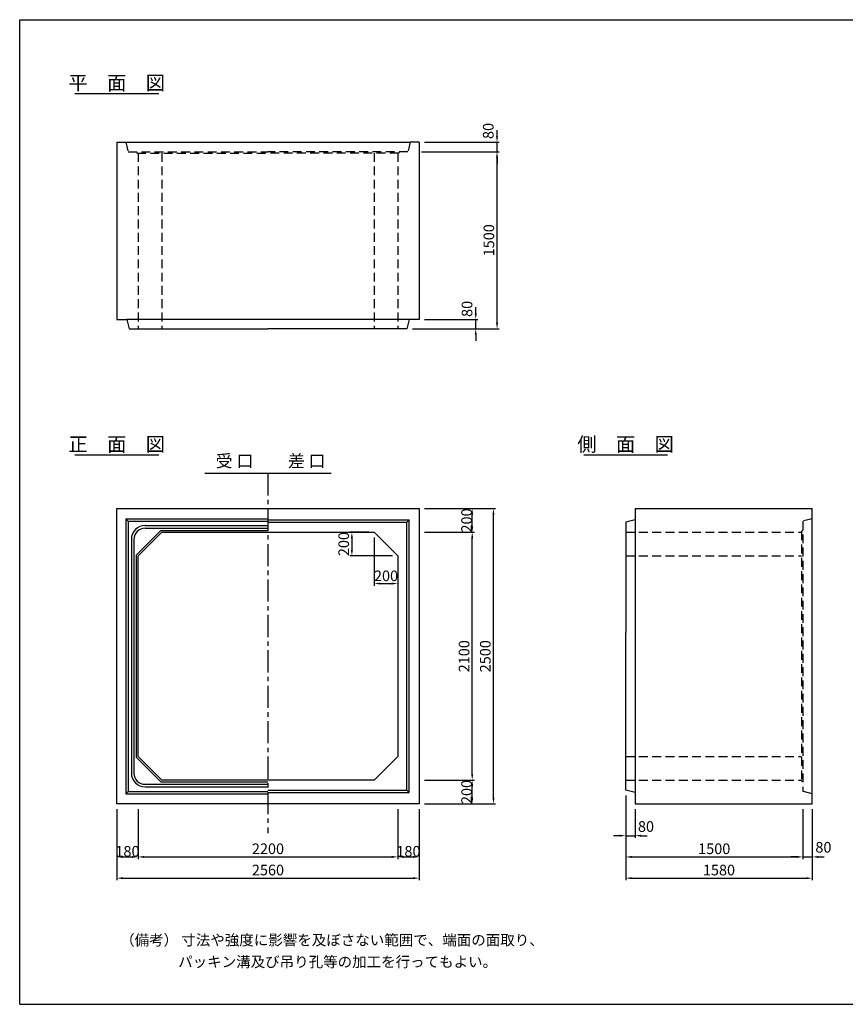
# Model space of a CAD drawing. Extents: x 300 to 12030, y 75 to 8415.
# Drawn here: x 300 to 7293, y 75 to 8415 of the extents above; entities that cross this region are included whole.
import ezdxf
from ezdxf.enums import TextEntityAlignment as Align

# ---------------------------------------------------------------- set-up
doc = ezdxf.new("R2010")
doc.units = 0
doc.header["$LTSCALE"] = 300
doc.header["$MEASUREMENT"] = 0
doc.linetypes.add('CENTER', pattern=[2, 1.25, -0.25, 0.25, -0.25])
doc.linetypes.add('HIDDEN', pattern=[0.375, 0.25, -0.125])
doc.layers.get('DEFPOINTS').update_dxf_attribs({"linetype": 'CONTINUOUS'})
for name, color, linetype in [('1HASEN', 5, 'CENTER'), ('HAIKIN', 2, 'CONTINUOUS'), ('HASEN', 4, 'HIDDEN'), ('SEIHIN', 3, 'CONTINUOUS'), ('SUNPOU', 1, 'CONTINUOUS')]:
    doc.layers.add(name, color=color, linetype=linetype)
doc.styles.get("Standard").update_dxf_attribs({"font": 'TXT.shx', "width": 0.8, "bigfont": 'BIGFONT.shx'})
doc.dimstyles.get("Standard").update_dxf_attribs({"dimtxt": 0.18, "dimasz": 0.18, "dimexe": 0.18, "dimexo": 0.0625, "dimgap": 0.09, "dimtad": 0, "dimtih": 1, "dimtoh": 1, "dimdec": 4, "dimzin": 0, "dimdsep": 46, "dimtxsty": 'STANDARD', "dimcen": 0.09, "dimadec": 0, "dimazin": 0, "dimtfac": 1, "dimtdec": 4, "dimtofl": 0, "dimtmove": 0, "dimatfit": 3, "dimfxl": 1, "dimtolj": 1, "dimtzin": 0, "dimarcsym": 0})

# ---------------------------------------------------------------- blocks, each defined once
blk = doc.blocks.new('*D0')
at = {"layer": 'DEFPOINTS', "color": 0}
for p in [(3682.9, 4273.3), (4312.9, 4273.3), (3682.9, 1773.3)]:
    blk.add_point(p, dxfattribs=at)
at = {"layer": 'SUNPOU', "lineweight": -2}
for p, q in [((3727.9, 4273.3), (4330.9, 4273.3)), ((4312.9, 1824.3), (4312.9, 4222.3)), ((3727.9, 1773.3), (4330.9, 1773.3))]:
    blk.add_line(p, q, dxfattribs=at)
at = {"layer": 'SUNPOU'}
for points in [[(4304.4, 4222.3), (4321.4, 4222.3), (4312.9, 4273.3)], [(4304.4, 1824.3), (4321.4, 1824.3), (4312.9, 1773.3)]]:
    blk.add_solid(points, dxfattribs=at)
at = {"layer": 'SUNPOU', "color": 0, "insert": (4243.9, 3023.3), "char_height": 90, "attachment_point": 5, "rotation": 90}
blk.add_mtext('\\A1;2500', dxfattribs=at)
blk = doc.blocks.new('*D1')
at = {"layer": 'DEFPOINTS', "color": 0}
for p in [(3682.9, 1973.3), (4132.9, 1973.3), (3682.9, 1773.3)]:
    blk.add_point(p, dxfattribs=at)
at = {"layer": 'SUNPOU', "lineweight": -2}
for p, q in [((3727.9, 1973.3), (4150.9, 1973.3)), ((4132.9, 1824.3), (4132.9, 1922.3)), ((3727.9, 1773.3), (4150.9, 1773.3))]:
    blk.add_line(p, q, dxfattribs=at)
at = {"layer": 'SUNPOU'}
for points in [[(4124.4, 1922.3), (4141.4, 1922.3), (4132.9, 1973.3)], [(4124.4, 1824.3), (4141.4, 1824.3), (4132.9, 1773.3)]]:
    blk.add_solid(points, dxfattribs=at)
at = {"layer": 'SUNPOU', "color": 0, "insert": (4085.2, 1873.3), "char_height": 90, "attachment_point": 5, "rotation": 90}
blk.add_mtext('\\A1;200', dxfattribs=at)
blk = doc.blocks.new('*D2')
at = {"layer": 'DEFPOINTS', "color": 0}
for p in [(3682.9, 4073.3), (4132.9, 4073.3), (3682.9, 1973.3)]:
    blk.add_point(p, dxfattribs=at)
at = {"layer": 'SUNPOU', "lineweight": -2}
for p, q in [((3727.9, 4073.3), (4150.9, 4073.3)), ((4132.9, 2024.3), (4132.9, 4022.3)), ((3727.9, 1973.3), (4150.9, 1973.3))]:
    blk.add_line(p, q, dxfattribs=at)
at = {"layer": 'SUNPOU'}
for points in [[(4124.4, 4022.3), (4141.4, 4022.3), (4132.9, 4073.3)], [(4124.4, 2024.3), (4141.4, 2024.3), (4132.9, 1973.3)]]:
    blk.add_solid(points, dxfattribs=at)
at = {"layer": 'SUNPOU', "color": 0, "insert": (4063.9, 3023.3), "char_height": 90, "attachment_point": 5, "rotation": 90}
blk.add_mtext('\\A1;2100', dxfattribs=at)
blk = doc.blocks.new('*D3')
at = {"layer": 'DEFPOINTS', "color": 0}
for p in [(3682.9, 4273.3), (4132.9, 4273.3), (3682.9, 4073.3)]:
    blk.add_point(p, dxfattribs=at)
at = {"layer": 'SUNPOU'}
for p, q in [((3727.9, 4273.3), (4150.9, 4273.3)), ((4132.9, 4124.3), (4132.9, 4222.3)), ((3727.9, 4073.3), (4150.9, 4073.3))]:
    blk.add_line(p, q, dxfattribs=at)
for points in [[(4124.4, 4222.3), (4141.4, 4222.3), (4132.9, 4273.3)], [(4124.4, 4124.3), (4141.4, 4124.3), (4132.9, 4073.3)]]:
    blk.add_solid(points, dxfattribs=at)
at = {"layer": 'SUNPOU', "color": 0, "insert": (4085.2, 4173.3), "char_height": 90, "attachment_point": 5, "rotation": 90}
blk.add_mtext('\\A1;200', dxfattribs=at)
blk = doc.blocks.new('*D4')
at = {"layer": 'DEFPOINTS', "color": 0}
for p in [(1122.9, 1773.3), (3682.9, 1773.3), (3682.9, 1143.3)]:
    blk.add_point(p, dxfattribs=at)
at = {"layer": 'SUNPOU', "lineweight": -2}
for p, q in [((1122.9, 1728.3), (1122.9, 1125.3)), ((3682.9, 1728.3), (3682.9, 1125.3)), ((1173.9, 1143.3), (3631.9, 1143.3))]:
    blk.add_line(p, q, dxfattribs=at)
at = {"layer": 'SUNPOU'}
for points in [[(1173.9, 1151.8), (1173.9, 1134.8), (1122.9, 1143.3)], [(3631.9, 1151.8), (3631.9, 1134.8), (3682.9, 1143.3)]]:
    blk.add_solid(points, dxfattribs=at)
at = {"layer": 'SUNPOU', "color": 0, "insert": (2402.9, 1212.3), "char_height": 90, "attachment_point": 5}
blk.add_mtext('\\A1;2560', dxfattribs=at)
blk = doc.blocks.new('*D5')
at = {"layer": 'DEFPOINTS', "color": 0}
for p in [(1122.9, 1773.3), (1302.9, 1773.3), (1302.9, 1323.3)]:
    blk.add_point(p, dxfattribs=at)
at = {"layer": 'SUNPOU', "lineweight": -2}
for p, q in [((1122.9, 1728.3), (1122.9, 1305.3)), ((1302.9, 1728.3), (1302.9, 1305.3)), ((1173.9, 1323.3), (1251.9, 1323.3))]:
    blk.add_line(p, q, dxfattribs=at)
at = {"layer": 'SUNPOU'}
for points in [[(1173.9, 1331.8), (1173.9, 1314.8), (1122.9, 1323.3)], [(1251.9, 1331.8), (1251.9, 1314.8), (1302.9, 1323.3)]]:
    blk.add_solid(points, dxfattribs=at)
at = {"layer": 'SUNPOU', "color": 0, "insert": (1212.9, 1371), "char_height": 90, "attachment_point": 5}
blk.add_mtext('\\A1;180', dxfattribs=at)
blk = doc.blocks.new('*D6')
at = {"layer": 'DEFPOINTS', "color": 0}
for p in [(1302.9, 1773.3), (3502.9, 1773.3), (3502.9, 1323.3)]:
    blk.add_point(p, dxfattribs=at)
at = {"layer": 'SUNPOU', "lineweight": -2}
for p, q in [((1302.9, 1728.3), (1302.9, 1305.3)), ((3502.9, 1728.3), (3502.9, 1305.3)), ((1353.9, 1323.3), (3451.9, 1323.3))]:
    blk.add_line(p, q, dxfattribs=at)
at = {"layer": 'SUNPOU'}
for points in [[(1353.9, 1331.8), (1353.9, 1314.8), (1302.9, 1323.3)], [(3451.9, 1331.8), (3451.9, 1314.8), (3502.9, 1323.3)]]:
    blk.add_solid(points, dxfattribs=at)
at = {"layer": 'SUNPOU', "color": 0, "insert": (2402.9, 1392.3), "char_height": 90, "attachment_point": 5}
blk.add_mtext('\\A1;2200', dxfattribs=at)
blk = doc.blocks.new('*D7')
at = {"layer": 'DEFPOINTS', "color": 0}
for p in [(3502.9, 1773.3), (3682.9, 1773.3), (3682.9, 1323.3)]:
    blk.add_point(p, dxfattribs=at)
at = {"layer": 'SUNPOU', "lineweight": -2}
for p, q in [((3502.9, 1728.3), (3502.9, 1305.3)), ((3682.9, 1728.3), (3682.9, 1305.3)), ((3553.9, 1323.3), (3631.9, 1323.3))]:
    blk.add_line(p, q, dxfattribs=at)
at = {"layer": 'SUNPOU'}
for points in [[(3553.9, 1331.8), (3553.9, 1314.8), (3502.9, 1323.3)], [(3631.9, 1331.8), (3631.9, 1314.8), (3682.9, 1323.3)]]:
    blk.add_solid(points, dxfattribs=at)
at = {"layer": 'SUNPOU', "color": 0, "insert": (3592.9, 1371), "char_height": 90, "attachment_point": 5}
blk.add_mtext('\\A1;180', dxfattribs=at)
blk = doc.blocks.new('*D9')
at = {"layer": 'DEFPOINTS', "color": 0}
for p in [(3657.9, 7296.7), (4342.9, 7296.7), (3582.9, 5796.7)]:
    blk.add_point(p, dxfattribs=at)
at = {"layer": 'SUNPOU', "lineweight": -2}
for p, q in [((3702.9, 7296.7), (4360.9, 7296.7)), ((4342.9, 5847.7), (4342.9, 7245.7)), ((3627.9, 5796.7), (4360.9, 5796.7))]:
    blk.add_line(p, q, dxfattribs=at)
at = {"layer": 'SUNPOU'}
for points in [[(4334.4, 7245.7), (4351.4, 7245.7), (4342.9, 7296.7)], [(4334.4, 5847.7), (4351.4, 5847.7), (4342.9, 5796.7)]]:
    blk.add_solid(points, dxfattribs=at)
at = {"layer": 'SUNPOU', "color": 0, "insert": (4273.9, 6546.7), "char_height": 90, "attachment_point": 5, "rotation": 90}
blk.add_mtext('\\A1;1500', dxfattribs=at)
blk = doc.blocks.new('*D10')
at = {"layer": 'DEFPOINTS', "color": 0}
for p in [(3682.9, 5876.7), (4162.9, 5876.7), (3582.9, 5796.7)]:
    blk.add_point(p, dxfattribs=at)
at = {"layer": 'SUNPOU', "lineweight": -2}
for p, q in [((4162.9, 5927.7), (4162.9, 5978.7)), ((3727.9, 5876.7), (4180.9, 5876.7)), ((4162.9, 5796.7), (4162.9, 5876.7)), ((3627.9, 5796.7), (4180.9, 5796.7)), ((4162.9, 5745.7), (4162.9, 5694.7))]:
    blk.add_line(p, q, dxfattribs=at)
at = {"layer": 'SUNPOU'}
for points in [[(4154.4, 5927.7), (4171.4, 5927.7), (4162.9, 5876.7)], [(4154.4, 5745.7), (4171.4, 5745.7), (4162.9, 5796.7)]]:
    blk.add_solid(points, dxfattribs=at)
at = {"layer": 'SUNPOU', "color": 0, "insert": (4088.9, 5965.3), "char_height": 90, "attachment_point": 5, "rotation": 90}
blk.add_mtext('\\A1;80', dxfattribs=at)
blk = doc.blocks.new('*D8')
at = {"layer": 'DEFPOINTS', "color": 0}
for p in [(3682.9, 7376.7), (4342.9, 7376.7), (3682.9, 7296.7)]:
    blk.add_point(p, dxfattribs=at)
at = {"layer": 'SUNPOU', "lineweight": -2}
for p, q in [((4342.9, 7427.7), (4342.9, 7478.7)), ((3727.9, 7376.7), (4360.9, 7376.7)), ((4342.9, 7296.7), (4342.9, 7376.7)), ((3727.9, 7296.7), (4360.9, 7296.7)), ((4342.9, 7245.7), (4342.9, 7194.7))]:
    blk.add_line(p, q, dxfattribs=at)
at = {"layer": 'SUNPOU'}
for points in [[(4334.4, 7427.7), (4351.4, 7427.7), (4342.9, 7376.7)], [(4334.4, 7245.7), (4351.4, 7245.7), (4342.9, 7296.7)]]:
    blk.add_solid(points, dxfattribs=at)
at = {"layer": 'SUNPOU', "color": 0, "insert": (4268.8, 7472.5), "char_height": 90, "attachment_point": 5, "rotation": 90}
blk.add_mtext('\\A1;80', dxfattribs=at)
blk = doc.blocks.new('*D11')
at = {"layer": 'DEFPOINTS', "color": 0}
for p in [(3302.9, 4073.3), (3113.7, 3873.3), (3502.9, 3873.3)]:
    blk.add_point(p, dxfattribs=at)
at = {"layer": 'SUNPOU'}
for p, q in [((3257.9, 4073.3), (3095.7, 4073.3)), ((3113.7, 4022.3), (3113.7, 3924.3)), ((3457.9, 3873.3), (3095.7, 3873.3))]:
    blk.add_line(p, q, dxfattribs=at)
for points in [[(3105.2, 4022.3), (3122.2, 4022.3), (3113.7, 4073.3)], [(3105.2, 3924.3), (3122.2, 3924.3), (3113.7, 3873.3)]]:
    blk.add_solid(points, dxfattribs=at)
at = {"layer": 'SUNPOU', "color": 0, "insert": (3044.4, 3973.3), "char_height": 90, "attachment_point": 5, "rotation": 90}
blk.add_mtext('\\A1;200', dxfattribs=at)
blk = doc.blocks.new('*D12')
at = {"layer": 'DEFPOINTS', "color": 0}
for p in [(3302.9, 4073.3), (3502.9, 3873.3), (3502.9, 3638.9)]:
    blk.add_point(p, dxfattribs=at)
at = {"layer": 'SUNPOU'}
for p, q in [((3302.9, 4028.3), (3302.9, 3620.9)), ((3502.9, 3828.3), (3502.9, 3620.9)), ((3353.9, 3638.9), (3451.9, 3638.9))]:
    blk.add_line(p, q, dxfattribs=at)
for points in [[(3353.9, 3647.4), (3353.9, 3630.4), (3302.9, 3638.9)], [(3451.9, 3647.4), (3451.9, 3630.4), (3502.9, 3638.9)]]:
    blk.add_solid(points, dxfattribs=at)
at = {"layer": 'SUNPOU', "color": 0, "insert": (3402.9, 3704.3), "char_height": 90, "attachment_point": 5}
blk.add_mtext('\\A1;200', dxfattribs=at)
blk = doc.blocks.new('*D15')
at = {"layer": 'DEFPOINTS', "color": 0}
for p in [(5432.9, 1888.3), (5512.9, 1773.3), (5512.9, 1503.3)]:
    blk.add_point(p, dxfattribs=at)
at = {"layer": 'SUNPOU', "lineweight": -2}
for p, q in [((5432.9, 1843.3), (5432.9, 1485.3)), ((5512.9, 1728.3), (5512.9, 1485.3)), ((5381.9, 1503.3), (5330.9, 1503.3)), ((5432.9, 1503.3), (5512.9, 1503.3)), ((5563.9, 1503.3), (5614.9, 1503.3))]:
    blk.add_line(p, q, dxfattribs=at)
at = {"layer": 'SUNPOU'}
for points in [[(5381.9, 1511.8), (5381.9, 1494.8), (5432.9, 1503.3)], [(5563.9, 1511.8), (5563.9, 1494.8), (5512.9, 1503.3)]]:
    blk.add_solid(points, dxfattribs=at)
at = {"layer": 'SUNPOU', "color": 0, "insert": (5604.8, 1580.9), "char_height": 90, "attachment_point": 5}
blk.add_mtext('\\A1;80', dxfattribs=at)
blk = doc.blocks.new('*D16')
at = {"layer": 'DEFPOINTS', "color": 0}
for p in [(6932.9, 1773.3), (7012.9, 1773.3), (7012.9, 1323.3)]:
    blk.add_point(p, dxfattribs=at)
at = {"layer": 'SUNPOU', "lineweight": -2}
for p, q in [((6932.9, 1728.3), (6932.9, 1305.3)), ((7012.9, 1728.3), (7012.9, 1305.3)), ((6881.9, 1323.3), (6830.9, 1323.3)), ((6932.9, 1323.3), (7012.9, 1323.3)), ((7063.9, 1323.3), (7114.9, 1323.3))]:
    blk.add_line(p, q, dxfattribs=at)
at = {"layer": 'SUNPOU'}
for points in [[(6881.9, 1331.8), (6881.9, 1314.8), (6932.9, 1323.3)], [(7063.9, 1331.8), (7063.9, 1314.8), (7012.9, 1323.3)]]:
    blk.add_solid(points, dxfattribs=at)
at = {"layer": 'SUNPOU', "color": 0, "insert": (7107.6, 1405.3), "char_height": 90, "attachment_point": 5}
blk.add_mtext('\\A1;80', dxfattribs=at)
blk = doc.blocks.new('*D17')
at = {"layer": 'DEFPOINTS', "color": 0}
for p in [(5432.9, 1888.3), (7012.9, 1767.2), (7012.9, 1143.3)]:
    blk.add_point(p, dxfattribs=at)
at = {"layer": 'SUNPOU', "lineweight": -2}
for p, q in [((5432.9, 1843.3), (5432.9, 1125.3)), ((7012.9, 1722.2), (7012.9, 1125.3)), ((5483.9, 1143.3), (6961.9, 1143.3))]:
    blk.add_line(p, q, dxfattribs=at)
at = {"layer": 'SUNPOU'}
for points in [[(5483.9, 1151.8), (5483.9, 1134.8), (5432.9, 1143.3)], [(6961.9, 1151.8), (6961.9, 1134.8), (7012.9, 1143.3)]]:
    blk.add_solid(points, dxfattribs=at)
at = {"layer": 'SUNPOU', "color": 0, "insert": (6222.9, 1212.3), "char_height": 90, "attachment_point": 5}
blk.add_mtext('\\A1;1580', dxfattribs=at)
blk = doc.blocks.new('*D18')
at = {"layer": 'DEFPOINTS', "color": 0}
for p in [(5432.9, 1888.3), (6932.9, 1773.3), (6932.9, 1323.3)]:
    blk.add_point(p, dxfattribs=at)
at = {"layer": 'SUNPOU', "lineweight": -2}
for p, q in [((5432.9, 1843.3), (5432.9, 1305.3)), ((6932.9, 1728.3), (6932.9, 1305.3)), ((5483.9, 1323.3), (6881.9, 1323.3))]:
    blk.add_line(p, q, dxfattribs=at)
at = {"layer": 'SUNPOU'}
for points in [[(5483.9, 1331.8), (5483.9, 1314.8), (5432.9, 1323.3)], [(6881.9, 1331.8), (6881.9, 1314.8), (6932.9, 1323.3)]]:
    blk.add_solid(points, dxfattribs=at)
at = {"layer": 'SUNPOU', "color": 0, "insert": (6182.9, 1392.3), "char_height": 90, "attachment_point": 5}
blk.add_mtext('\\A1;1500', dxfattribs=at)

msp = doc.modelspace()

# ---------------------------------------------------------------- linework, layer by layer
at = {"layer": '1HASEN', "ltscale": 0.5}
msp.add_line((2402.9, 4573.3), (2402.9, 1523.3), dxfattribs=at)
at = {"layer": 'HAIKIN'}
for p, q in [((300, 8415), (12030, 8415)), ((300, 75), (300, 8415)), ((300, 75), (12030, 75))]:
    msp.add_line(p, q, dxfattribs=at)
at = {"layer": 'HASEN'}
for p, q in [((1197.9, 7376.7), (1217.9, 7296.7)), ((3607.9, 7376.7), (3587.9, 7296.7)), ((1217.9, 7296.7), (2402.9, 7296.7)), ((1287.9, 7296.7), (1294.8, 7284.7)), ((1294.8, 7284.7), (2402.9, 7284.7)), ((1302.9, 7284.7), (1302.9, 5796.7)), ((1502.9, 7284.7), (1502.9, 5796.7)), ((3587.9, 7296.7), (2402.9, 7296.7)), ((3511, 7284.7), (2402.9, 7284.7)), ((3302.9, 7284.7), (3302.9, 5796.7)), ((3502.9, 7284.7), (3502.9, 5796.7)), ((3517.9, 7296.7), (3511, 7284.7)), ((7012.9, 4188.3), (6932.9, 4168.3)), ((6932.9, 4088.3), (6920.9, 4081.4)), ((6932.9, 4168.3), (6932.9, 1878.3)), ((5432.9, 4073.3), (6920.9, 4073.3)), ((6920.9, 4081.4), (6920.9, 1965.3)), ((5432.9, 3873.3), (6920.9, 3873.3)), ((5432.9, 2173.3), (6920.9, 2173.3)), ((5432.9, 1973.3), (6920.9, 1973.3)), ((6932.9, 1958.3), (6920.9, 1965.3)), ((7012.9, 1858.3), (6932.9, 1878.3))]:
    msp.add_line(p, q, dxfattribs=at)
at = {"layer": 'SEIHIN'}
for p, q in [((1122.9, 7376.7), (1122.9, 5876.7)), ((1122.9, 7376.7), (1197.9, 7376.7)), ((1197.9, 7376.7), (3607.9, 7376.7)), ((3682.9, 7376.7), (3607.9, 7376.7)), ((3682.9, 7376.7), (3682.9, 5876.7)), ((1122.9, 5876.7), (1207.9, 5876.7)), ((3597.9, 5876.7), (1207.9, 5876.7)), ((1207.9, 5876.7), (1227.9, 5796.7)), ((3597.9, 5876.7), (3577.9, 5796.7)), ((3682.9, 5876.7), (3597.9, 5876.7)), ((1227.9, 5796.7), (2402.9, 5796.7)), ((3577.9, 5796.7), (2402.9, 5796.7)), ((1122.9, 4273.3), (3682.9, 4273.3)), ((1122.9, 1773.3), (1122.9, 4273.3)), ((3682.9, 4273.3), (3682.9, 1773.3)), ((5512.9, 4273.3), (7012.9, 4273.3)), ((5512.9, 4273.3), (5512.9, 4178.3)), ((5512.9, 4273.3), (5512.9, 1773.3)), ((7012.9, 1773.3), (7012.9, 4273.3)), ((5512.9, 4178.3), (5432.9, 4158.3)), ((5432.9, 4158.3), (5432.9, 3223.3)), ((1302.9, 3873.3), (1502.9, 4073.3)), ((1502.9, 4073.3), (3302.9, 4073.3)), ((3302.9, 4073.3), (3502.9, 3873.3)), ((1302.9, 2173.3), (1302.9, 3873.3)), ((3502.9, 3873.3), (3502.9, 2173.3)), ((5432.9, 1888.3), (5432.9, 3223.3)), ((1502.9, 1973.3), (1302.9, 2173.3)), ((3502.9, 2173.3), (3302.9, 1973.3)), ((3302.9, 1973.3), (1502.9, 1973.3)), ((5512.9, 1868.3), (5432.9, 1888.3)), ((5512.9, 1888.3), (5512.9, 1793.3)), ((3682.9, 1773.3), (1122.9, 1773.3)), ((5512.9, 1773.3), (7012.9, 1773.3))]:
    msp.add_line(p, q, dxfattribs=at)
at = {"layer": 'SUNPOU'}
for p, q in [((767.8, 7789.7), (1478, 7789.7)), ((767.8, 4729), (1478, 4729)), ((5077.8, 4729), (5788, 4729)), ((1868.9, 4573.3), (2936.9, 4573.3)), ((1197.9, 4188.3), (2402.9, 4188.3)), ((1217.9, 4168.3), (1197.9, 4188.3)), ((1197.9, 4188.3), (1197.9, 1858.3)), ((2402.9, 4178.3), (3597.9, 4178.3)), ((3577.9, 4158.3), (3597.9, 4178.3)), ((3597.9, 1868.3), (3597.9, 4178.3)), ((1217.9, 4168.3), (2402.9, 4168.3)), ((1217.9, 4168.3), (1217.9, 1878.3)), ((1287.9, 3879.5), (1496.7, 4088.3)), ((1362.9, 4130.3), (2402.9, 4130.3)), ((1362.9, 4108.3), (2402.9, 4108.3)), ((1496.7, 4088.3), (2402.9, 4088.3)), ((2402.9, 4158.3), (3577.9, 4158.3)), ((3577.9, 1888.3), (3577.9, 4158.3)), ((1245.9, 4013.3), (1245.9, 2033.3)), ((1267.9, 4013.3), (1267.9, 2033.3)), ((1287.9, 3879.5), (1287.9, 2167.1)), ((1496.7, 1958.3), (1287.9, 2167.1)), ((1362.9, 1938.3), (2402.9, 1938.3)), ((1496.7, 1958.3), (2402.9, 1958.3)), ((1217.9, 1878.3), (1197.9, 1858.3)), ((1197.9, 1858.3), (2402.9, 1858.3)), ((1217.9, 1878.3), (2402.9, 1878.3)), ((1362.9, 1916.3), (2402.9, 1916.3)), ((2402.9, 1888.3), (3577.9, 1888.3)), ((2402.9, 1868.3), (3597.9, 1868.3)), ((3577.9, 1888.3), (3597.9, 1868.3))]:
    msp.add_line(p, q, dxfattribs=at)
for centre, radius, start, end in [((1362.9, 4013.3), 117, 90, 180), ((1362.9, 4013.3), 95, 90, 180), ((1362.9, 2033.3), 117, 180, 270), ((1362.9, 2033.3), 95, 180, 270)]:
    msp.add_arc(centre, radius, start, end, dxfattribs=at)

# ---------------------------------------------------------------- texts
for s, p in [('平\u3000面\u3000図', (1122.3, 7819.7)), ('正\u3000面\u3000図', (1122.3, 4759)), ('側\u3000面\u3000図', (5432.3, 4759))]:
    msp.add_text(s, height=120, dxfattribs=at).set_placement(p, align=Align.CENTER)
msp.add_text('受 口', height=105, dxfattribs=at).set_placement((1960.1, 4592), align=Align.BOTTOM_LEFT)
msp.add_text('差 口', height=105, dxfattribs=at).set_placement((2890.9, 4592), align=Align.BOTTOM_RIGHT)
for s, p in [('（備考） 寸法や強度に影響を及ぼさない範囲で、端面の面取り、', (1150.6, 574.4)), ('パッキン溝及び吊り孔等の加工を行ってもよい。', (1642.4, 389.9))]:
    msp.add_text(s, height=90, dxfattribs=at).set_placement(p)

# ---------------------------------------------------------------- dimensions: what is measured, and where the dimension line sits
for base, p1, p2, picture, middle in [((4342.9, 7376.7), (3682.9, 7296.7), (3682.9, 7376.7), '*D8', (4268.8, 7472.5)), ((4162.9, 5876.7), (3582.9, 5796.7), (3682.9, 5876.7), '*D10', (4088.9, 5965.3)), ((3113.7, 3873.3), (3302.9, 4073.3), (3502.9, 3873.3), '*D11', (3044.4, 3973.3))]:
    dim = msp.add_linear_dim(base=base, p1=p1, p2=p2, angle=90, dimstyle='STANDARD', override={"dimscale": 30, "dimtxt": 3, "dimasz": 1.7, "dimexe": 0.6, "dimexo": 1.5, "dimgap": 0.8, "dimtad": 1, "dimtih": 0, "dimtoh": 0, "dimdec": 0, "dimzin": 8, "dimcen": 0, "dimclrd": 256, "dimclre": 256, "dimaunit": 1, "dimtofl": 1, "dimtmove": 2, "dimtvp": 1, "dimtzin": 8}, dxfattribs=at)
    dim.commit()
    dim.dimension.update_dxf_attribs({"geometry": picture, "text_midpoint": middle, "dimtype": 160})
for base, p1, p2, override, picture, middle in [((4342.9, 7296.7), (3582.9, 5796.7), (3657.9, 7296.7), {"dimscale": 30, "dimtxt": 3, "dimasz": 1.7, "dimexe": 0.6, "dimexo": 1.5, "dimgap": 0.8, "dimtad": 1, "dimtih": 0, "dimtoh": 0, "dimdec": 0, "dimzin": 8, "dimcen": 0, "dimclrd": 256, "dimclre": 256, "dimaunit": 1, "dimtofl": 1, "dimtmove": 2, "dimtvp": 1, "dimtzin": 8}, '*D9', (4273.9, 6546.7)), ((4132.9, 4273.3), (3682.9, 4073.3), (3682.9, 4273.3), {"dimscale": 30, "dimtxt": 3, "dimasz": 1.7, "dimexe": 0.6, "dimexo": 1.5, "dimtad": 1, "dimtih": 0, "dimtoh": 0, "dimdec": 0, "dimzin": 8, "dimcen": 0, "dimclrd": 256, "dimclre": 256, "dimaunit": 1, "dimtdec": 0, "dimtofl": 1, "dimtmove": 2, "dimtvp": 1, "dimtzin": 8}, '*D3', (4085.2, 4173.3)), ((4312.9, 4273.3), (3682.9, 1773.3), (3682.9, 4273.3), {"dimscale": 30, "dimtxt": 3, "dimasz": 1.7, "dimexe": 0.6, "dimexo": 1.5, "dimgap": 0.8, "dimtad": 1, "dimtih": 0, "dimtoh": 0, "dimdec": 0, "dimzin": 8, "dimcen": 0, "dimclrd": 256, "dimclre": 256, "dimaunit": 1, "dimtofl": 1, "dimtmove": 2, "dimtvp": 1, "dimtzin": 8}, '*D0', (4243.9, 3023.3)), ((4132.9, 4073.3), (3682.9, 1973.3), (3682.9, 4073.3), {"dimscale": 30, "dimtxt": 3, "dimasz": 1.7, "dimexe": 0.6, "dimexo": 1.5, "dimgap": 0.8, "dimtad": 1, "dimtih": 0, "dimtoh": 0, "dimdec": 0, "dimzin": 8, "dimcen": 0, "dimclrd": 256, "dimclre": 256, "dimaunit": 1, "dimtofl": 1, "dimtmove": 2, "dimtvp": 1, "dimtzin": 8}, '*D2', (4063.9, 3023.3)), ((4132.9, 1973.3), (3682.9, 1773.3), (3682.9, 1973.3), {"dimscale": 30, "dimtxt": 3, "dimasz": 1.7, "dimexe": 0.6, "dimexo": 1.5, "dimtad": 1, "dimtih": 0, "dimtoh": 0, "dimdec": 0, "dimzin": 8, "dimcen": 0, "dimclrd": 256, "dimclre": 256, "dimaunit": 1, "dimtdec": 0, "dimtofl": 1, "dimtmove": 2, "dimtvp": 1, "dimtzin": 8}, '*D1', (4085.2, 1873.3))]:
    dim = msp.add_linear_dim(base=base, p1=p1, p2=p2, angle=90, dimstyle='STANDARD', override=override, dxfattribs=at)
    dim.commit()
    dim.dimension.update_dxf_attribs({"geometry": picture, "text_midpoint": middle})
for base, p1, p2, override, picture, middle in [((3502.9, 3638.9), (3302.9, 4073.3), (3502.9, 3873.3), {"dimscale": 30, "dimtxt": 3, "dimasz": 1.7, "dimexe": 0.6, "dimexo": 1.5, "dimgap": 0.8, "dimtad": 1, "dimtih": 0, "dimtoh": 0, "dimdec": 0, "dimzin": 8, "dimcen": 0, "dimclrd": 256, "dimclre": 256, "dimaunit": 1, "dimtofl": 1, "dimtmove": 2, "dimtvp": 1, "dimtzin": 8}, '*D12', (3402.9, 3704.3)), ((5512.9, 1503.3), (5432.9, 1888.3), (5512.9, 1773.3), {"dimscale": 30, "dimtxt": 3, "dimasz": 1.7, "dimexe": 0.6, "dimexo": 1.5, "dimtad": 1, "dimtih": 0, "dimtoh": 0, "dimdec": 0, "dimzin": 8, "dimcen": 0, "dimclrd": 256, "dimclre": 256, "dimaunit": 1, "dimtdec": 0, "dimtofl": 1, "dimtmove": 2, "dimtvp": 1, "dimtzin": 8}, '*D15', (5604.8, 1580.9)), ((7012.9, 1323.3), (6932.9, 1773.3), (7012.9, 1773.3), {"dimscale": 30, "dimtxt": 3, "dimasz": 1.7, "dimexe": 0.6, "dimexo": 1.5, "dimtad": 1, "dimtih": 0, "dimtoh": 0, "dimdec": 0, "dimzin": 8, "dimcen": 0, "dimclrd": 256, "dimclre": 256, "dimaunit": 1, "dimtdec": 0, "dimtofl": 1, "dimtmove": 2, "dimtvp": 1, "dimtzin": 8}, '*D16', (7107.6, 1405.3))]:
    dim = msp.add_linear_dim(base=base, p1=p1, p2=p2, dimstyle='STANDARD', override=override, dxfattribs=at)
    dim.commit()
    dim.dimension.update_dxf_attribs({"geometry": picture, "text_midpoint": middle, "dimtype": 160})
for base, p1, p2, override, picture, middle in [((7012.9, 1143.3), (5432.9, 1888.3), (7012.9, 1767.2), {"dimscale": 30, "dimtxt": 3, "dimasz": 1.7, "dimexe": 0.6, "dimexo": 1.5, "dimgap": 0.8, "dimtad": 1, "dimtih": 0, "dimtoh": 0, "dimdec": 0, "dimzin": 8, "dimcen": 0, "dimclrd": 256, "dimclre": 256, "dimaunit": 1, "dimtofl": 1, "dimtmove": 2, "dimtvp": 1, "dimtzin": 8}, '*D17', (6222.9, 1212.3)), ((6932.9, 1323.3), (5432.9, 1888.3), (6932.9, 1773.3), {"dimscale": 30, "dimtxt": 3, "dimasz": 1.7, "dimexe": 0.6, "dimexo": 1.5, "dimgap": 0.8, "dimtad": 1, "dimtih": 0, "dimtoh": 0, "dimdec": 0, "dimzin": 8, "dimcen": 0, "dimclrd": 256, "dimclre": 256, "dimaunit": 1, "dimtofl": 1, "dimtmove": 2, "dimtvp": 1, "dimtzin": 8}, '*D18', (6182.9, 1392.3)), ((1302.9, 1323.3), (1122.9, 1773.3), (1302.9, 1773.3), {"dimscale": 30, "dimtxt": 3, "dimasz": 1.7, "dimexe": 0.6, "dimexo": 1.5, "dimtad": 1, "dimtih": 0, "dimtoh": 0, "dimdec": 0, "dimzin": 8, "dimcen": 0, "dimclrd": 256, "dimclre": 256, "dimaunit": 1, "dimtdec": 0, "dimtofl": 1, "dimtmove": 2, "dimtvp": 1, "dimtzin": 8}, '*D5', (1212.9, 1371)), ((3682.9, 1143.3), (1122.9, 1773.3), (3682.9, 1773.3), {"dimscale": 30, "dimtxt": 3, "dimasz": 1.7, "dimexe": 0.6, "dimexo": 1.5, "dimgap": 0.8, "dimtad": 1, "dimtih": 0, "dimtoh": 0, "dimdec": 0, "dimzin": 8, "dimcen": 0, "dimclrd": 256, "dimclre": 256, "dimaunit": 1, "dimtofl": 1, "dimtmove": 2, "dimtvp": 1, "dimtzin": 8}, '*D4', (2402.9, 1212.3)), ((3502.9, 1323.3), (1302.9, 1773.3), (3502.9, 1773.3), {"dimscale": 30, "dimtxt": 3, "dimasz": 1.7, "dimexe": 0.6, "dimexo": 1.5, "dimgap": 0.8, "dimtad": 1, "dimtih": 0, "dimtoh": 0, "dimdec": 0, "dimzin": 8, "dimcen": 0, "dimclrd": 256, "dimclre": 256, "dimaunit": 1, "dimtofl": 1, "dimtmove": 2, "dimtvp": 1, "dimtzin": 8}, '*D6', (2402.9, 1392.3)), ((3682.9, 1323.3), (3502.9, 1773.3), (3682.9, 1773.3), {"dimscale": 30, "dimtxt": 3, "dimasz": 1.7, "dimexe": 0.6, "dimexo": 1.5, "dimtad": 1, "dimtih": 0, "dimtoh": 0, "dimdec": 0, "dimzin": 8, "dimcen": 0, "dimclrd": 256, "dimclre": 256, "dimaunit": 1, "dimtdec": 0, "dimtofl": 1, "dimtmove": 2, "dimtvp": 1, "dimtzin": 8}, '*D7', (3592.9, 1371))]:
    dim = msp.add_linear_dim(base=base, p1=p1, p2=p2, dimstyle='STANDARD', override=override, dxfattribs=at)
    dim.commit()
    dim.dimension.update_dxf_attribs({"geometry": picture, "text_midpoint": middle})

doc.saveas('drawing.dxf')
